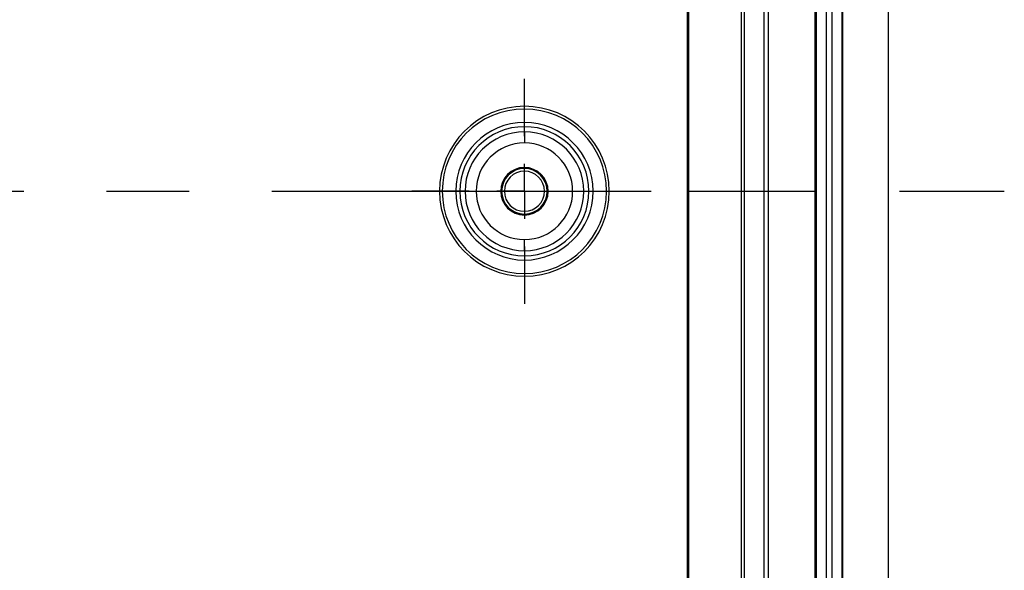
# Model space of a CAD drawing. Extents: x 0.3 to 16.8, y 0.2 to 10.8.
# Drawn here: x 14.3 to 15.5, y 5 to 5.7 of the extents above; entities that cross this region are included whole.
import ezdxf

# ---------------------------------------------------------------- set-up
doc = ezdxf.new("R2010")
doc.units = 0
doc.header["$MEASUREMENT"] = 0
doc.linetypes.add('CENTERX2', pattern=[0.8, 0.5, -0.1, 0.1, -0.1])
doc.layers.get('0').update_dxf_attribs({"linetype": 'CONTINUOUS'})
doc.layers.add('LAYER0', color=7, linetype='CONTINUOUS')

# ---------------------------------------------------------------- blocks, each defined once
blk = doc.blocks.new('SW_CENTERMARKSYMBOL_11')
at = {"layer": 'LAYER0', "color": 0}
for p, q in [((0, 0.0667), (0, 0.1359)), ((0, 0), (0, 0.0333)), ((-0.0667, 0), (-0.1359, 0)), ((0, 0), (-0.0333, 0)), ((0, 0), (0, -0.0333)), ((0, 0), (0.0333, 0)), ((0.0667, 0), (0.1359, 0)), ((0, -0.0667), (0, -0.1359))]:
    blk.add_line(p, q, dxfattribs=at)

msp = doc.modelspace()

# ---------------------------------------------------------------- linework, layer by layer
at = {"color": 7, "linetype": 'CONTINUOUS'}
for p, q in [((15.2896, 4.6178), (15.2896, 6.2901)), ((15.291, 4.6178), (15.291, 6.2901)), ((15.3026, 6.2901), (15.3026, 4.6178)), ((15.31, 4.6178), (15.31, 6.2901)), ((15.3216, 6.2901), (15.3216, 4.6178)), ((15.323, 4.6178), (15.323, 6.2901)), ((15.378, 4.6168), (15.378, 6.2911)), ((15.1364, 6.2502), (15.1363, 5.454)), ((15.2279, 4.6534), (15.2279, 6.2545)), ((15.2328, 6.2545), (15.2328, 4.6534)), ((14.938, 5.5532), (14.938, 5.5565)), ((14.938, 5.5256), (14.938, 5.532)), ((14.938, 5.5256), (14.938, 5.5123)), ((14.938, 5.4815), (14.938, 5.4826)), ((14.938, 5.4781), (14.938, 5.4815)), ((14.855, 5.454), (14.8387, 5.454)), ((14.86, 5.454), (14.855, 5.454)), ((15.016, 5.454), (15.021, 5.454)), ((15.021, 5.454), (15.0373, 5.454)), ((15.1363, 5.454), (15.1364, 4.6577)), ((14.938, 5.4298), (14.938, 5.4265)), ((14.938, 5.4265), (14.938, 5.4253)), ((14.938, 5.3823), (14.938, 5.3956)), ((14.938, 5.3823), (14.938, 5.3759)), ((14.938, 5.3547), (14.938, 5.3514))]:
    msp.add_line(p, q, dxfattribs=at)
at = {"color": 7, "linetype": 'CONTINUOUS', "flags": 128}
for points in [[(15.1353, 5.454), (15.1353, 5.9), (15.1353, 6.2505)], [(15.2002, 5.454), (15.2002, 5.8515), (15.2002, 6.2505)], [(15.2036, 6.2505), (15.2036, 5.8044), (15.2036, 5.454)], [(15.2002, 4.6575), (15.2002, 5.0564), (15.2002, 5.454)], [(15.2036, 5.454), (15.2036, 5.0079), (15.2036, 4.6574)]]:
    msp.add_lwpolyline(points, dxfattribs=at)
at = {"color": 7, "linetype": 'CONTINUOUS'}
for radius, start, end in [(0.1026, 90, 270), (0.0993, 90, 180), (0.1026, 270, 90), (0.0993, 0, 90), (0.083, 0, 180), (0.078, 90, 180), (0.0717, 90, 270), (0.078, 0, 90), (0.0717, 270, 90), (0.0583, 90, 270), (0.0583, 270, 90), (0.0287, 90, 270), (0.0275, 90, 270), (0.0242, 90, 270), (0.0287, 270, 90), (0.0275, 270, 90), (0.0242, 270, 90), (0.0993, 180, 270), (0.083, 180, 0), (0.078, 180, 270), (0.078, 270, 0), (0.0993, 270, 0)]:
    msp.add_arc((14.938, 5.454), radius, start, end, dxfattribs=at)
msp.add_open_spline([(15.1363, 5.454), (15.136, 5.454), (15.1356, 5.454), (15.1353, 5.454)], degree=3, dxfattribs=at)
for points, knots in [([(15.1353, 4.6574), (15.1353, 4.7238), (15.1353, 4.7902), (15.1353, 4.9229), (15.1353, 4.9893), (15.1353, 5.1884), (15.1353, 5.3212), (15.1353, 5.454)], [0, 0, 0, 0, 0.25, 0.25, 0.5, 0.5, 1, 1, 1, 1]), ([(15.1363, 5.454), (15.1373, 5.454), (15.1387, 5.454), (15.142, 5.454), (15.1439, 5.454), (15.1502, 5.454), (15.1553, 5.454), (15.1722, 5.454), (15.1857, 5.454), (15.2002, 5.454)], [0, 0, 0, 0, 0.125, 0.125, 0.25, 0.25, 0.5, 0.5, 1, 1, 1, 1]), ([(15.2002, 5.454), (15.2011, 5.454), (15.202, 5.454), (15.2032, 5.454), (15.2035, 5.454), (15.2036, 5.454)], [0, 0, 0, 0, 0.5, 0.5, 1, 1, 1, 1])]:
    msp.add_open_spline(points, degree=3, knots=knots, dxfattribs=at)
at = {"layer": 'LAYER0', "linetype": 'CENTERX2', "ltscale": 0.916667}
msp.add_line((11.5995, 5.454), (15.518, 5.454), dxfattribs=at)

# ---------------------------------------------------------------- block references
at = {"layer": 'LAYER0'}
msp.add_blockref('SW_CENTERMARKSYMBOL_11', (14.938, 5.454), dxfattribs=at)

doc.saveas('drawing.dxf')
